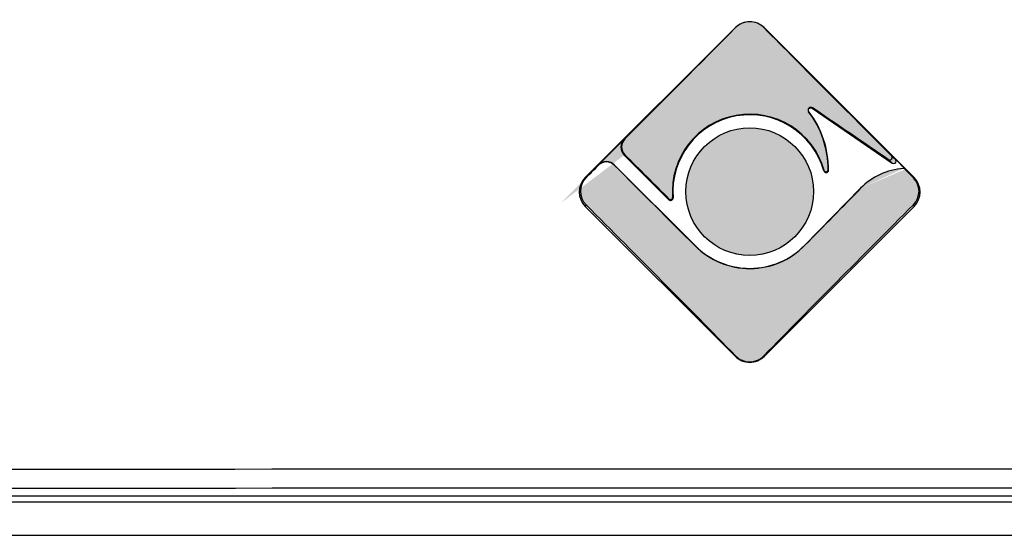
# Model space of a CAD drawing. Units: millimetres. Extents: x -611 to -136, y -825 to -553.
# Drawn here: x -551 to -546, y -650 to -647 of the extents above; entities that cross this region are included whole.
import ezdxf

# ---------------------------------------------------------------- set-up
doc = ezdxf.new("R2010")
doc.units = ezdxf.units.MM
doc.layers.add('7663263', color=7, linetype='Continuous')
doc.layers.add('FactualArea', color=7, linetype='Continuous')

# ---------------------------------------------------------------- blocks, each defined once
blk = doc.blocks.new('SE')
at = {"true_color": 0x939598}
h = blk.add_hatch(color=252, dxfattribs=at)
h.dxf.hatch_style = 1
edge = h.paths.add_edge_path()
edge.add_arc((-196.9238262805649, -297.4268356401075), 597.6751149211102, 55.58888246912119, 55.730908389095816, ccw=False)
edge.add_spline(control_points=[(140.8385756252064, 195.6574399708745), (140.842477056558, 195.6547675284771), (140.8468934483786, 195.6527268874756), (140.8514616515821, 195.6514886414746)], knot_values=[0, 0, 0, 0, 0.1193437783799867, 0.1193437783799867, 0.1193437783799867, 0.1193437783799867], degree=3, periodic=0)
edge.add_spline(control_points=[(140.8514616515821, 195.6514886414746), (140.8560312027717, 195.6502500300919), (140.8608813878082, 195.6497807162121), (140.8656033925714, 195.6501372154573)], knot_values=[0.1193437783799867, 0.1193437783799867, 0.1193437783799867, 0.1193437783799867, 0.2387543867410234, 0.2387543867410234, 0.2387543867410234, 0.2387543867410234], degree=3, periodic=0)
edge.add_spline(control_points=[(140.8656033925714, 195.6501372154573), (140.8702772060437, 195.6504900763837), (140.8749591350106, 195.6516643289131), (140.8792341253065, 195.6535799224511)], knot_values=[0.2387543867410234, 0.2387543867410234, 0.2387543867410234, 0.2387543867410234, 0.3569748874019331, 0.3569748874019331, 0.3569748874019331, 0.3569748874019331], degree=3, periodic=0)
edge.add_spline(control_points=[(140.8792341253065, 195.6535799224511), (140.8833962543264, 195.6554449436331), (140.8872913700214, 195.6580676314566), (140.8905679032171, 195.6612330748415)], knot_values=[0.3569748874019331, 0.3569748874019331, 0.3569748874019331, 0.3569748874019331, 0.4720469870071187, 0.4720469870071187, 0.4720469870071187, 0.4720469870071187], degree=3, periodic=0)
edge.add_spline(control_points=[(140.8905679032171, 195.6612330748415), (140.8937530046712, 195.6643101864487), (140.8964431738418, 195.66798715378), (140.8984036263738, 195.6719523887166)], knot_values=[0.4720469870071187, 0.4720469870071187, 0.4720469870071187, 0.4720469870071187, 0.5838491983957229, 0.5838491983957229, 0.5838491983957229, 0.5838491983957229], degree=3, periodic=0)
edge.add_spline(control_points=[(140.8984036263738, 195.6719523887166), (140.90033135264, 195.6758514311131), (140.9016073756446, 195.6801360100428), (140.9021335609301, 195.6844501963963)], knot_values=[0.5838491983957229, 0.5838491983957229, 0.5838491983957229, 0.5838491983957229, 0.6937266987292717, 0.6937266987292717, 0.6937266987292717, 0.6937266987292717], degree=3, periodic=0)
edge.add_spline(control_points=[(140.9021335609301, 195.6844501963963), (140.9023008236291, 195.6858215811034), (140.9023952544822, 195.6872036723081), (140.9024165350748, 195.6885849184597)], knot_values=[0.6937266987292717, 0.6937266987292717, 0.6937266987292717, 0.6937266987292717, 0.7282100533134303, 0.7282100533134303, 0.7282100533134303, 0.7282100533134303], degree=3, periodic=0)
edge.add_spline(control_points=[(140.9024165350748, 195.6885849184597), (140.9024858421311, 195.6930833883454), (140.90176047489, 195.6976548502994), (140.9003207564158, 195.7019184451851)], knot_values=[0.7282100533134303, 0.7282100533134303, 0.7282100533134303, 0.7282100533134303, 0.8420134417255623, 0.8420134417255623, 0.8420134417255623, 0.8420134417255623], degree=3, periodic=0)
edge.add_spline(control_points=[(140.9003207564158, 195.7019184451851), (140.8988822000149, 195.7061785986972), (140.8966935964737, 195.7102482614), (140.8939453372573, 195.7138126122068)], knot_values=[0.8420134417255623, 0.8420134417255623, 0.8420134417255623, 0.8420134417255623, 0.9556626952342744, 0.9556626952342744, 0.9556626952342744, 0.9556626952342744], degree=3, periodic=0)
edge.add_spline(control_points=[(140.8939453372573, 195.7138126122068), (140.8928607286443, 195.7152192937754), (140.891683035935, 195.7165592575432), (140.8904272643813, 195.717816732644)], knot_values=[0.9556626952342744, 0.9556626952342744, 0.9556626952342744, 0.9556626952342744, 1, 1, 1, 1], degree=3, periodic=0)
edge.add_ellipse((141.751898229642, 195.0140380715395), major_axis=(-7.804947360439728, 7.799599891708559), ratio=0.01012221507427543, start_angle=68.60178388987629, end_angle=84.24293619774039, ccw=False)
edge.add_arc((138.6033277295415, 197.5598168218112), 0.3208692475982597, 44.85921904967307, 135.2221845869631)
edge.add_ellipse((135.4547572295381, 195.014038071628), major_axis=(7.804947360213977, 7.799599891484787), ratio=0.01012221507382127, start_angle=-82.23806826149638, end_angle=-68.60178389032802, ccw=False)
edge.add_arc((136.7143489981933, 195.8625657296399), 0.1794901321196942, 135.1502057374552, 225.2427807767731)
edge.add_ellipse((136.8906502631617, 194.594407349146), major_axis=(-11.03065088324142, 11.03905952379109), ratio=0.03802811952057619, start_angle=270.02922917276277, end_angle=273.75071552231975, ccw=False)
edge.add_arc((137.3274552852466, 195.0421373374747), 0.03200453470734644, 225.0471225606887, 364.2084273143975)
edge.add_arc((138.6039406767729, 195.1407950934037), 1.248287962362594, 15.842167977625593, 184.4249361721451, ccw=False)
edge.add_arc((139.8357709570222, 195.4903940714821), 0.03219060570092259, 195.9222283244254, 359.8846733726102)
edge.add_arc((138.3150128865327, 195.4925734731147), 1.552950232544952, 359.9172008291367, 397.0726375580953)
edge.add_arc((139.5899206967635, 196.4559684536551), 0.04502357343250556, 55.731731195599025, 217.2214200989264, ccw=False)
h = blk.add_hatch(color=252, dxfattribs=at)
h.dxf.hatch_style = 1
edge = h.paths.add_edge_path()
edge.add_arc((141.0251367038759, 195.1448006571719), 0.3097065437430613, 315.2138638419934, 404.9987452694499)
edge.add_ellipse((141.7503275186268, 195.1724180923492), major_axis=(-10.99576006682641, 10.99047991876037), ratio=0.01431841198945711, start_angle=87.48688500986373, end_angle=88.18221144806591, ccw=False)
edge.add_line((141.1109698138706, 195.4970390095324), (141.1180497926349, 195.5040996209177))
edge.add_line((141.1180497926349, 195.5040996209177), (138.8352587537707, 197.7865695993918))
edge.add_line((138.8352587537707, 197.7865695993918), (138.8307733532008, 197.7861474700485))
edge.add_ellipse((141.751898229642, 195.0140380715395), major_axis=(-7.804947360439728, 7.799599891708559), ratio=0.01012221507427543, start_angle=68.60178388987626, end_angle=84.24293619774038)
edge.add_line((140.8904272643557, 195.7178167326672), (140.89267475704, 195.7157764658269))
edge.add_spline(control_points=[(140.8939453372573, 195.7138126122068), (140.8966935964737, 195.7102482614), (140.8988822000149, 195.7061785986972), (140.9003207564158, 195.7019184451851)], knot_values=[0.8420134417255623, 0.8420134417255623, 0.8420134417255623, 0.8420134417255623, 0.9556626952342744, 0.9556626952342744, 0.9556626952342744, 0.9556626952342744], degree=3, periodic=0)
edge.add_spline(control_points=[(140.9003207564158, 195.7019184451851), (140.90176047489, 195.6976548502994), (140.9024858421311, 195.6930833883454), (140.9024165350748, 195.6885849184597)], knot_values=[0.7282100533134301, 0.7282100533134301, 0.7282100533134301, 0.7282100533134301, 0.8420134417255621, 0.8420134417255621, 0.8420134417255621, 0.8420134417255621], degree=3, periodic=0)
edge.add_spline(control_points=[(140.9021335609301, 195.6844501963963), (140.9016073756446, 195.6801360100428), (140.90033135264, 195.6758514311131), (140.8984036263738, 195.6719523887166)], knot_values=[0.5838491983957229, 0.5838491983957229, 0.5838491983957229, 0.5838491983957229, 0.6937266987292717, 0.6937266987292717, 0.6937266987292717, 0.6937266987292717], degree=3, periodic=0)
edge.add_spline(control_points=[(140.8984036263738, 195.6719523887166), (140.8964431738418, 195.66798715378), (140.8937530046712, 195.6643101864487), (140.8905679032171, 195.6612330748415)], knot_values=[0.4720469870071188, 0.4720469870071188, 0.4720469870071188, 0.4720469870071188, 0.583849198395723, 0.583849198395723, 0.583849198395723, 0.583849198395723], degree=3, periodic=0)
edge.add_spline(control_points=[(140.8905679032171, 195.6612330748415), (140.8872913700214, 195.6580676314566), (140.8833962543264, 195.6554449436331), (140.8792341253065, 195.6535799224511)], knot_values=[0.3569748874019332, 0.3569748874019332, 0.3569748874019332, 0.3569748874019332, 0.4720469870071187, 0.4720469870071187, 0.4720469870071187, 0.4720469870071187], degree=3, periodic=0)
edge.add_spline(control_points=[(140.8792341253065, 195.6535799224511), (140.8749591350106, 195.6516643289131), (140.8702772060437, 195.6504900763837), (140.8656033925714, 195.6501372154573)], knot_values=[0.2387543867410234, 0.2387543867410234, 0.2387543867410234, 0.2387543867410234, 0.3569748874019331, 0.3569748874019331, 0.3569748874019331, 0.3569748874019331], degree=3, periodic=0)
edge.add_spline(control_points=[(140.8656033925714, 195.6501372154573), (140.8608813878082, 195.6497807162121), (140.8560312027717, 195.6502500300919), (140.8514616515821, 195.6514886414746)], knot_values=[0.1193437783799867, 0.1193437783799867, 0.1193437783799867, 0.1193437783799867, 0.2387543867410234, 0.2387543867410234, 0.2387543867410234, 0.2387543867410234], degree=3, periodic=0)
edge.add_spline(control_points=[(140.8514616515821, 195.6514886414746), (140.8468934483786, 195.6527268874756), (140.842477056558, 195.6547675284771), (140.8385756252064, 195.6574399708745)], knot_values=[0, 0, 0, 0, 0.1193437783799867, 0.1193437783799867, 0.1193437783799867, 0.1193437783799867], degree=3, periodic=0)
edge.add_line((140.8408896069879, 195.6553393454394), (140.8385756252067, 195.6574399708744))
edge.add_arc((-196.9238262804387, -297.4268356401935), 597.6751149211103, 55.58888246913575, 55.73092177337597)
edge.add_arc((139.5899202843175, 196.4559689966025), 0.04502357343250556, 55.90858098780289, 216.9314202313362)
edge.add_arc((138.3150128865327, 195.4925734731147), 1.552950232544952, -0.08142212409921967, 37.08107046371521, ccw=False)
edge.add_arc((139.8357709570222, 195.4903940714821), 0.03219060570092257, 195.7661329808055, 359.9511053383105, ccw=False)
edge.add_arc((138.6039406767729, 195.1407950934037), 1.248287962362594, 15.84619333255592, 184.4141116927345)
edge.add_arc((137.3274552852466, 195.0421373374747), 0.03200453470734644, -134.9528774390235, 4.630620544824694, ccw=False)
edge.add_ellipse((136.8906502631617, 194.594407349146), major_axis=(-11.03065088324142, 11.03905952379109), ratio=0.03802811952057619, start_angle=270.0292291727628, end_angle=273.7507155223198)
edge.add_arc((136.7143489981933, 195.8625657296399), 0.1794901321196942, 135.1502057373525, 225.2427807767731, ccw=False)
edge.add_ellipse((135.4547572295381, 195.014038071628), major_axis=(7.804947360213977, 7.799599891484787), ratio=0.01012221507382127, start_angle=-82.23806826149642, end_angle=-68.60178389032805)
edge.add_line((138.3758821058797, 197.7861474700487), (138.3713967053123, 197.7865695993918))
edge.add_line((138.3713967053123, 197.7865695993918), (135.9493967053123, 195.3649102386582))
edge.add_line((135.9493967053123, 195.3649102386582), (135.9624122778854, 195.3636853190508))
edge.add_ellipse((135.4566280180046, 195.1725512016048), major_axis=(10.98992724384014, 10.98464989558294), ratio=0.01431841275769081, start_angle=-88.18237649331049, end_angle=-87.13117020765172)
edge.add_arc((136.1815333083886, 195.1448006571818), 0.309716839784321, 135.0304944468842, 224.9690806190848)
edge.add_ellipse((135.4547572294602, 195.0140380715711), major_axis=(7.80252799685541, -7.797175542660846), ratio=0.02690017809342881, start_angle=69.56207934710511, end_angle=87.81072325786369, ccw=False)
edge.add_arc((138.6033277295415, 192.7104521808775), 0.3181443485865863, 224.7096348646379, 315.6360936030435)
edge.add_ellipse((141.7518982296198, 195.0140380715684), major_axis=(-7.802527996850815, -7.797175542656325), ratio=0.02690017809339072, start_angle=-87.81072325788568, end_angle=-69.5620793471358, ccw=False)
edge = h.paths.add_edge_path(flags=16)
edge.add_arc((136.2909907937262, 195.4439060302794), 0.179934389605288, 45.00930986745112, 135.0012510742763, ccw=False)
edge.add_line((136.418202945318, 195.5711595294455), (137.7265153208653, 194.263031159913))
edge.add_ellipse((138.6033277295415, 195.1397202503566), major_axis=(1.240000000000535, -3.724032193730408e-09), ratio=0.9998593562061916, start_angle=225.000000172096, end_angle=315.6500001720484)
edge.add_line((139.4900306234366, 194.2730330835261), (140.3912121172316, 195.1947676072511))
edge.add_ellipse((141.1492000749224, 194.45388986787), major_axis=(-1.05999999999987, -1.065197929861483e-09), ratio=0.9998593562073746, start_angle=273.56818688213866, end_angle=315.649999942431, ccw=False)
edge.add_arc((141.0857181040821, 195.4717627144511), 0.04000109752739505, 45.73182313143582, 93.5643651556644, ccw=False)
edge.add_line((141.1136395769275, 195.5004067218094), (140.9531119579434, 195.6609117635803))
edge.add_arc((140.9234890521533, 195.6310316860729), 0.04207535596157783, 0.31095935945461406, 45.247630647208325, ccw=False)
edge.add_arc((140.9257703525463, 195.6317493646733), 0.03979644431839271, 237.3458331247673, 359.2954898280184, ccw=False)
edge.add_line((140.9042975048543, 195.5982430400109), (139.6125958857326, 196.4858801088234))
edge.add_spline(control_points=[(139.6125958857326, 196.4858801088235), (139.5845114752349, 196.5051792747024), (139.5609928221951, 196.4805216469346), (139.5374741691554, 196.4558640191669), (139.5580854888234, 196.4287298513582)], knot_values=[0, 0, 0, 0.5, 0.5, 1, 1, 1], weights=[1, 0.7612081927553659, 1, 0.7612081927553663, 1], degree=2, periodic=0)
edge.add_ellipse((138.3157737389691, 195.4853258476188), major_axis=(1.560000000002921, 7.63444862883489e-11), ratio=0.9998593562033351, start_angle=0, end_angle=37.2166977136572, ccw=False)
edge.add_ellipse((139.8357737389692, 195.4853258476188), major_axis=(-0.04000000000001849, -3.4555691641458e-11), ratio=0.9998593562060539, start_angle=15.666787045587512, end_angle=180.0000000000073, ccw=False)
edge.add_ellipse((138.6033277295415, 195.1397202503566), major_axis=(1.240000000000258, 5.332401187274627e-10), ratio=0.9998593562066513, start_angle=15.666787070371, end_angle=184.6021387099247)
edge.add_arc((137.3274553114005, 195.0370411160173), 0.04000382249191325, -134.99597056874978, 4.675406314449788, ccw=False)
edge.add_line((137.2991703266466, 195.0087521525963), (136.577466846053, 195.730354130075))
edge.add_ellipse((136.7046875598788, 195.8575806242031), major_axis=(-0.1799340014545469, -9.270362255620053e-11), ratio=0.9998593562066799, start_angle=0.002797289517673107, end_angle=45.00533099556668, ccw=False)
edge.add_ellipse((136.7046875598788, 195.8575630565578), major_axis=(-0.1799340014545781, -1.02917674382752e-11), ratio=0.9998593562062562, start_angle=315.00533104554495, end_angle=359.99720265966886, ccw=False)
edge.add_line((136.5774431695643, 195.9847658775271), (136.1637551885227, 195.5711360791323))
edge = h.paths.add_edge_path(flags=0)
edge.add_ellipse((138.6033277295415, 195.1397202503566), major_axis=(-1.03000000000027, -1.106587044219509e-09), ratio=0.999859356206536, start_angle=0, end_angle=360)
edge.add_arc((138.603327527593, 195.1438044058277), 1.022896979136278, 130.7705275157202, 133.9273305276228, ccw=False)
edge.add_ellipse((138.6033277295415, 195.1397202503566), major_axis=(-1.03000000000027, -1.106587044219509e-09), ratio=0.999859356206536, start_angle=0, end_angle=360)
edge.add_arc((138.603327527593, 195.1438044058277), 1.022896979136278, 119.40094231268819, 124.12125580338201, ccw=False)
edge.add_ellipse((138.6033277295415, 195.1397202503566), major_axis=(-1.03000000000027, -1.106587044219509e-09), ratio=0.999859356206536, start_angle=0, end_angle=360)
edge.add_arc((138.603327527593, 195.1438044058277), 1.022896979136278, 108.36973585132259, 113.9777765098697, ccw=False)
edge.add_ellipse((138.6033277295415, 195.1397202503566), major_axis=(-1.03000000000027, -1.106587044219509e-09), ratio=0.999859356206536, start_angle=0, end_angle=360)
edge.add_arc((138.603327527593, 195.1438044058277), 1.022896979136278, 97.541127212412, 103.6324324929285, ccw=False)
edge.add_ellipse((138.6033277295415, 195.1397202503566), major_axis=(-1.03000000000027, -1.106587044219509e-09), ratio=0.999859356206536, start_angle=0, end_angle=360)
edge.add_arc((138.603327527593, 195.1438044058277), 1.022896979136278, 86.87694383929647, 93.12305628380079, ccw=False)
edge.add_ellipse((138.6033277295415, 195.1397202503566), major_axis=(-1.03000000000027, -1.106587044219509e-09), ratio=0.999859356206536, start_angle=0, end_angle=360)
edge.add_arc((138.603327527593, 195.1438044058277), 1.022896979136278, 76.36764585983627, 82.45879468106222, ccw=False)
edge.add_ellipse((138.6033277295415, 195.1397202503566), major_axis=(-1.03000000000027, -1.106587044219509e-09), ratio=0.999859356206536, start_angle=0, end_angle=360)
edge.add_arc((138.603327527593, 195.1438044058277), 1.022896979136278, 66.0223906547476, 71.63009723029518, ccw=False)
edge.add_ellipse((138.6033277295415, 195.1397202503566), major_axis=(-1.03000000000027, -1.106587044219509e-09), ratio=0.999859356206536, start_angle=0, end_angle=360)
edge.add_arc((138.603327527593, 195.1438044058277), 1.022896979136278, 55.87903350842299, 60.598768621714726, ccw=False)
edge.add_ellipse((138.6033277295415, 195.1397202503566), major_axis=(-1.03000000000027, -1.106587044219509e-09), ratio=0.999859356206536, start_angle=0, end_angle=360)
edge.add_arc((138.603327527593, 195.1438044058277), 1.022896979136278, 46.07322296908927, 49.22891923380462, ccw=False)
edge = h.paths.add_edge_path(flags=0)
edge.add_ellipse((138.6033277295415, 195.1397202503566), major_axis=(-1.03000000000027, -1.106587044219509e-09), ratio=0.999859356206536, start_angle=0, end_angle=360)
edge.add_arc((138.603327527593, 195.1438044058277), 1.022896979136278, 49.22891923380461, 55.87903350842304)
edge.add_ellipse((138.6033277295415, 195.1397202503566), major_axis=(-1.03000000000027, -1.106587044219509e-09), ratio=0.999859356206536, start_angle=0, end_angle=360)
edge.add_arc((138.603327527593, 195.1438044058277), 1.022896979136278, 60.59876862171472, 66.0223906547476)
edge.add_ellipse((138.6033277295415, 195.1397202503566), major_axis=(-1.03000000000027, -1.106587044219509e-09), ratio=0.999859356206536, start_angle=0, end_angle=360)
edge.add_arc((138.603327527593, 195.1438044058277), 1.022896979136278, 71.63009723029516, 76.36764585983623)
edge.add_ellipse((138.6033277295415, 195.1397202503566), major_axis=(-1.03000000000027, -1.106587044219509e-09), ratio=0.999859356206536, start_angle=0, end_angle=360)
edge.add_arc((138.603327527593, 195.1438044058277), 1.022896979136278, 82.45879468106209, 86.87694383929652)
edge.add_ellipse((138.6033277295415, 195.1397202503566), major_axis=(-1.03000000000027, -1.106587044219509e-09), ratio=0.999859356206536, start_angle=0, end_angle=360)
edge.add_arc((138.603327527593, 195.1438044058277), 1.022896979136278, 93.12305628380079, 97.54112721241201)
edge.add_ellipse((138.6033277295415, 195.1397202503566), major_axis=(-1.03000000000027, -1.106587044219509e-09), ratio=0.999859356206536, start_angle=0, end_angle=360)
edge.add_arc((138.603327527593, 195.1438044058277), 1.022896979136278, 103.6324324929286, 108.3697358513226)
edge.add_ellipse((138.6033277295415, 195.1397202503566), major_axis=(-1.03000000000027, -1.106587044219509e-09), ratio=0.999859356206536, start_angle=0, end_angle=360)
edge.add_arc((138.603327527593, 195.1438044058277), 1.022896979136278, 113.9777765098682, 119.4009423126882)
edge.add_ellipse((138.6033277295415, 195.1397202503566), major_axis=(-1.03000000000027, -1.106587044219509e-09), ratio=0.999859356206536, start_angle=0, end_angle=360)
edge.add_arc((138.603327527593, 195.1438044058277), 1.022896979136278, 124.121255803382, 130.7705275157202)
edge.add_ellipse((138.6033277295415, 195.1397202503566), major_axis=(-1.03000000000027, -1.106587044219509e-09), ratio=0.999859356206536, start_angle=0, end_angle=360)
edge.add_arc((138.603327527593, 195.1438044058277), 1.022896979136278, 133.9273305276251, 180)
edge.add_arc((138.603327527593, 195.1438044058277), 1.022896979136278, 180, 360)
edge.add_arc((138.603327527593, 195.1438044058277), 1.022896979136278, 0, 46.07322296908927)
h = blk.add_hatch(color=252, dxfattribs=at)
h.dxf.hatch_style = 1
edge = h.paths.add_edge_path()
edge.add_ellipse((138.6033277295415, 195.1397202503566), major_axis=(-1.03000000000027, -1.106587044219509e-09), ratio=0.999859356206536, start_angle=0, end_angle=360)
at = {"linetype": 'Continuous'}
for p, q in [((100.6781605324597, 190.2262625778887), (176.528494926623, 190.2262625778885)), ((176.528494926623, 190.126351068456), (100.6781605324597, 190.1263510684562)), ((100.4958748747806, 189.5913356920953), (176.7107805843017, 189.5913356920954))]:
    blk.add_line(p, q, dxfattribs=at)
for centre, radius, start, end in [((138.6033277295154, -15955.0054198209), 16145.66378315229, 89.8652536546161, 90.13474634538372), ((138.6033277295132, -14632.55961585934), 14822.91146097692, 89.85340569602633, 90.14659430397347)]:
    blk.add_arc(centre, radius, start, end, dxfattribs=at)
at = {"layer": '7663263', "color": 251, "linetype": 'Continuous'}
for p, q in [((135.9493967053123, 195.3649102386583), (138.3713967053123, 197.7865695993918)), ((138.3758821058802, 197.7861474700487), (138.3713967053123, 197.7865695993918)), ((138.8307733532028, 197.7861474700487), (138.8352587537707, 197.7865695993918)), ((138.8352587537707, 197.7865695993918), (141.2572587537707, 195.3649102386582)), ((139.5539304533494, 196.4289161920987), (139.5580854888234, 196.4287298513582)), ((139.6153874302907, 196.4930977811316), (139.6125958857325, 196.4858801088234)), ((139.6125958857326, 196.4858801088235), (140.9021888932632, 195.5996920447843)), ((136.1637551885227, 195.5711360791323), (136.577466846053, 195.9847895506859)), ((136.577466846053, 195.9847895506859), (136.5870980168082, 195.9891512551351)), ((136.5879692391901, 195.7351103882742), (136.577466846053, 195.730354130075)), ((136.577466846053, 195.730354130075), (137.2991703266466, 195.0087521525963)), ((136.1637551885234, 195.5651675056644), (136.1637551885227, 195.5711360791323)), ((137.7265153208702, 194.2630311599081), (136.4182263989298, 195.5711360791323)), ((136.4182263989298, 195.5711360791323), (136.4182263989298, 195.5651675056651)), ((140.9021888932631, 195.5996920447843), (140.8385756252063, 195.6574399708745)), ((140.8904272643813, 195.717816732644), (140.9531119579434, 195.6609117635803)), ((140.9531119579434, 195.6609117635803), (141.1137956443134, 195.5002506763734)), ((139.8047914015729, 195.481647515614), (139.7972598011746, 195.4745256727044)), ((139.8679614975134, 195.4903292773757), (139.8757737389691, 195.4853258476188)), ((141.1139927109588, 195.5000536374442), (141.1109698132004, 195.497039008864)), ((135.9624122786453, 195.3636853189793), (135.9493967053123, 195.3649102386582)), ((141.2442431804279, 195.3636853189695), (141.2572587537707, 195.3649102386582)), ((140.3912121172336, 195.1947676072531), (139.4900306234416, 194.2730330835312)), ((140.3969390639336, 195.1942992449502), (140.3912121172336, 195.1947676072531)), ((137.3048176490083, 195.0195137288462), (137.2991703266466, 195.0087521525963)), ((137.3593553531666, 195.0447211154321), (137.367325633258, 195.0402414397279)), ((135.9624122786446, 194.9259159953849), (135.9493967053123, 194.9011134295178)), ((138.3713967053123, 192.4794540687843), (135.9493967053123, 194.9011134295178)), ((141.2572587537707, 194.9011134295178), (138.8352587537707, 192.4794540687843)), ((141.2442431804384, 194.9259159953849), (141.2572587537707, 194.9011134295177)), ((137.7217747275393, 194.2625850139022), (137.7265153208702, 194.2630311599082)), ((139.4948459451889, 194.2726392759229), (139.4900306234416, 194.2730330835312)), ((138.3758821058802, 192.4880014788895), (138.3713967053123, 192.4794540687843)), ((138.8307733532028, 192.4880014788895), (138.8352587537707, 192.4794540687843))]:
    blk.add_line(p, q, dxfattribs=at)
for centre, radius, start, end in [((138.6033277295415, 197.5598168218112), 0.3208692475982616, 44.85921860300463, 135.140781396999), ((138.6039406767729, 195.1407950934037), 1.248287962362594, 15.84619333243121, 184.4141116927214), ((139.5899202843175, 196.4559689966025), 0.04502357343251572, 55.55323577995571, 216.9314202227642), ((138.3150128865327, 195.4925734731147), 1.552950232544934, 359.9172008308407, 37.0810704639637), ((-196.9238262804606, -297.4268356401953), 597.6751149211241, 55.58888246913415, 55.73089500484237), ((136.7143489981933, 195.8625657296399), 0.1794901321196824, 135.1502058433658, 225.2427795091169), ((136.2909907937263, 195.4439060302794), 0.1799343896052954, 44.9987489256981, 135.0012510742955), ((136.2909907937269, 195.4381446261558), 0.179787961638612, 44.95206342234239, 135.0479365779395), ((140.9257703525463, 195.6317493646733), 0.039796444318392, 233.661690283943, 359.2954898280184), ((140.9234890521533, 195.6310316860729), 0.04207535596157592, 0.3109593594931346, 45.24763064723557), ((906.0211578978909, 964.4351943064394), 1087.864784927069, 224.9727051797769, 225.0697626595492), ((139.8357709570222, 195.4903940714821), 0.03219060570091617, 195.7661329856905, 359.884673454815), ((141.0857181040822, 195.4717627144511), 0.04000109752739504, 45.41569298443497, 93.56683631983604), ((136.1815333083886, 195.1448006571818), 0.3097168397843269, 135.0309194256002, 224.9690805742288), ((141.0251367038759, 195.144800657172), 0.3097065437430552, 315.0290166815465, 44.97098332119374), ((-613.145047613522, 931.8362812513974), 1053.786949691537, 315.5796363363247, 315.64975697776), ((137.3274553114005, 195.0370411160173), 0.0400038224919219, 225.0040294311925, 4.589196710727723), ((137.3274552852466, 195.0421373374747), 0.03200453470735309, 224.9822425828013, 4.63062054533596), ((138.603329700473, 195.1459483296862), 1.247986345268762, 225.0587054809504, 315.591082976299), ((138.6033277295415, 192.7104521808775), 0.3181443485865857, 224.3639064009922, 315.6360935990114)]:
    blk.add_arc(centre, radius, start, end, dxfattribs=at)
for centre, major_axis, ratio, start_param, end_param in [((138.6033277295415, 197.5546711948215), (-0.3280000000000006, 3.83026943495679e-12), 0.9998593562070907, 3.926990816998998, 5.497787143793856), ((135.4547572295381, 195.014038071628), (7.804947360213975, 7.799599891484783), 0.01012221507382127, -1.435325061642962, -1.197327001627829), ((141.751898229642, 195.0140380715395), (-7.804947360439728, 7.799599891708559), 0.01012221507427543, 1.197327001619944, 1.470316608198082), ((138.6033277295415, 195.1397202503566), (1.240000000000258, 5.332401187274627e-10), 0.9998593562066513, 0.2734370175868506, 3.221915126711463), ((138.3157737389691, 195.4853258476188), (1.560000000002921, 7.63444862883489e-11), 0.9998593562033351, 0, 0.6495539118227637), ((136.7046875598788, 195.8575630565578), (-0.1799340014545781, -1.02917674382752e-11), 0.9998593562062562, 5.497694099784366, 6.283136484380509), ((136.7046875598788, 195.8575806242031), (-0.1799340014545469, -9.270362255620053e-11), 0.9998593562066799, 4.882191221508759e-05, 0.7854912068224975), ((136.8906502631617, 194.594407349146), (-11.03065088324142, 11.03905952379109), 0.03802811952057619, 4.712899125687034, 4.777851315554829), ((135.4566280180046, 195.1725512016048), (10.98992724384014, 10.98464989558294), 0.01431841275769081, -1.539072812041519, -1.520725801239114), ((139.8357737389692, 195.4853258476188), (-0.04000000000001849, -3.4555691641458e-11), 0.9998593562060539, 0.2734370171542961, 3.141592653589921), ((141.1492000749224, 194.45388986787), (-1.05999999999987, -1.065197929861483e-09), 0.9998593562073746, 4.77466558980448, 5.509131782915333), ((141.7503275186268, 195.1724180923492), (-10.99576006682641, 10.99047991876037), 0.01431841198945711, 1.526934195735793, 1.539069931458586), ((136.1813277295415, 195.1330118340881), (0.3279999999999964, 2.90212298637016e-11), 0.9998593562070909, 2.356194490103932, 3.92699081689872), ((141.0253277295415, 195.133011834088), (-0.3279999999999974, -2.339239912885205e-11), 0.9998593562070909, 2.356194490121088, 3.926990816915882), ((135.4547572294602, 195.0140380715711), (7.80252799685541, -7.797175542660846), 0.02690017809342881, 1.214087319140532, 1.532586239407283), ((141.7518982296198, 195.0140380715684), (-7.802527996850814, -7.797175542656325), 0.02690017809339072, -1.532586239407667, -1.214087319141067), ((138.6033277295415, 195.1397202503566), (1.240000000000535, -3.724032193730408e-09), 0.9998593562061916, 3.926990819990882, 5.509131786922913), ((138.6033277295415, 192.7113524733545), (0.3279999999999271, 5.202172026486096e-10), 0.9998593562074879, 3.926990815400925, 5.497787142196231)]:
    blk.add_ellipse(centre, major_axis=major_axis, ratio=ratio, start_param=start_param, end_param=end_param, dxfattribs=at)
blk.add_ellipse((138.6033277295415, 195.1397202503566), major_axis=(-1.03000000000027, -1.106587044219509e-09), ratio=0.999859356206536, dxfattribs=at)
blk.add_rational_spline([(139.5580854888234, 196.4287298513582), (139.5374741691554, 196.4558640191669), (139.5609928221951, 196.4805216469346), (139.5845114752349, 196.5051792747024), (139.6125958857326, 196.4858801088235)], [1, 0.7612081927553663, 1, 0.7612081927553659, 1], degree=2, knots=[0, 0, 0, 0.5, 0.5, 1, 1, 1], dxfattribs=at)
blk.add_open_spline([(140.8385756252064, 195.6574399708745), (140.842477056558, 195.6547675284771), (140.8468934483786, 195.6527268874756), (140.8514616515821, 195.6514886414746), (140.8560312027717, 195.6502500300919), (140.8608813878082, 195.6497807162121), (140.8656033925714, 195.6501372154573), (140.8702772060437, 195.6504900763837), (140.8749591350106, 195.6516643289131), (140.8792341253065, 195.6535799224511), (140.8833962543264, 195.6554449436331), (140.8872913700214, 195.6580676314566), (140.8905679032171, 195.6612330748415), (140.8937530046712, 195.6643101864487), (140.8964431738418, 195.66798715378), (140.8984036263738, 195.6719523887166), (140.90033135264, 195.6758514311131), (140.9016073756446, 195.6801360100428), (140.9021335609301, 195.6844501963963), (140.9023008236291, 195.6858215811034), (140.9023952544822, 195.6872036723081), (140.9024165350748, 195.6885849184597), (140.9024858421311, 195.6930833883454), (140.90176047489, 195.6976548502994), (140.9003207564158, 195.7019184451851), (140.8988822000149, 195.7061785986972), (140.8966935964737, 195.7102482614), (140.8939453372573, 195.7138126122068), (140.8928607286443, 195.7152192937754), (140.891683035935, 195.7165592575432), (140.8904272643813, 195.717816732644)], degree=3, knots=[0, 0, 0, 0, 0.1193437783799867, 0.1193437783799867, 0.1193437783799867, 0.2387543867410234, 0.2387543867410234, 0.2387543867410234, 0.3569748874019331, 0.3569748874019331, 0.3569748874019331, 0.4720469870071187, 0.4720469870071187, 0.4720469870071187, 0.5838491983957229, 0.5838491983957229, 0.5838491983957229, 0.6937266987292717, 0.6937266987292717, 0.6937266987292717, 0.7282100533134303, 0.7282100533134303, 0.7282100533134303, 0.8420134417255623, 0.8420134417255623, 0.8420134417255623, 0.9556626952342744, 0.9556626952342744, 0.9556626952342744, 1, 1, 1, 1], dxfattribs=at)

msp = doc.modelspace()

# ---------------------------------------------------------------- block references
at = {"layer": 'FactualArea', "xscale": 0.3439174553, "yscale": 0.3439174553, "zscale": 0.3439174553}
msp.add_blockref('SE', (-594.8293634811423, -715.1757693392536), dxfattribs=at)

doc.saveas('drawing.dxf')
